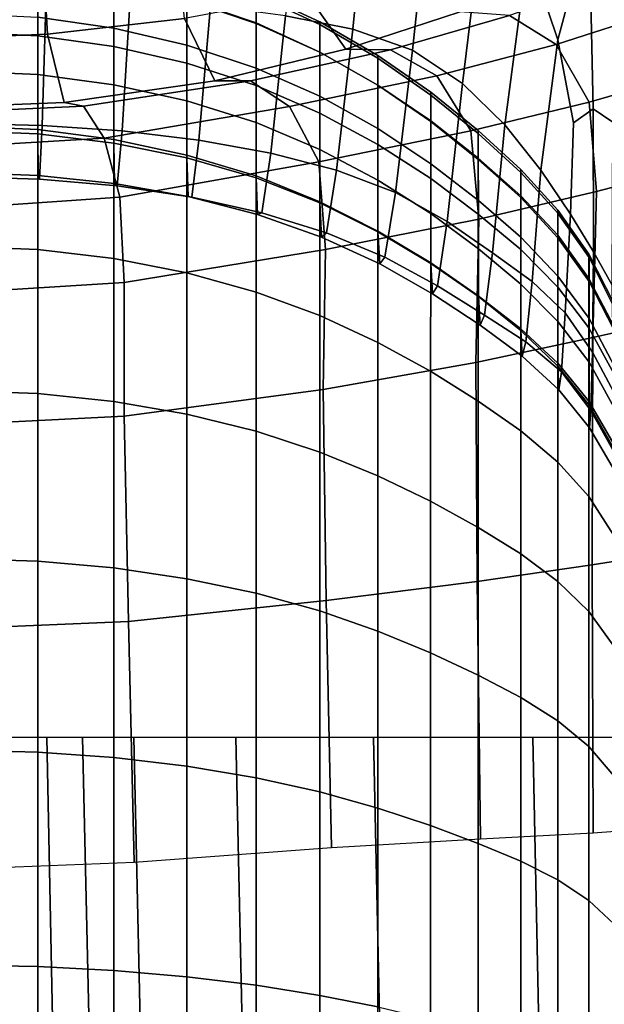
# Model space of a CAD drawing. Units: inches. Extents: x -57 to 70, y -94 to 115.
# Drawn here: x 7 to 13, y -49 to -38 of the extents above; entities that cross this region are included whole.
import ezdxf

# ---------------------------------------------------------------- set-up
doc = ezdxf.new("R2010")
doc.units = ezdxf.units.IN
doc.header["$MEASUREMENT"] = 0

msp = doc.modelspace()

# ---------------------------------------------------------------- linework, layer by layer
for points in [[(12.381, -35.614, -36.739), (11.942, -37.728, -37.072), (12.258, -38.669, -36.994), (12.587, -37.436, -36.746)], [(5.367, -38.674, -16.779), (6.875, -38.608, -16.826), (6.733, -36.228, -13.708), (5.344, -36.304, -13.674)], [(6.875, -38.608, -16.826), (8.32, -38.445, -16.977), (8.083, -36.198, -13.97), (6.733, -36.228, -13.708)], [(9.384, -38.417, -37.717), (10.097, -38.557, -37.625), (10.308, -36.402, -37.311), (9.569, -36.301, -37.372)], [(10.097, -38.557, -37.625), (10.724, -38.778, -37.513), (10.955, -36.621, -37.237), (10.308, -36.402, -37.311)], [(10.724, -38.778, -37.513), (11.252, -39.129, -37.387), (11.504, -37.054, -37.155), (10.955, -36.621, -37.237)], [(11.252, -39.129, -37.387), (11.697, -39.565, -37.245), (11.942, -37.728, -37.072), (11.504, -37.054, -37.155)], [(12.919, -37.132, -36.432), (12.587, -37.436, -36.746), (12.629, -39.398, -36.745), (12.838, -39.539, -36.494)], [(12.587, -37.436, -36.746), (12.258, -38.669, -36.994), (12.423, -39.546, -36.894), (12.629, -39.398, -36.745)], [(11.697, -39.565, -37.245), (12.078, -40.044, -37.086), (12.258, -38.669, -36.994), (11.942, -37.728, -37.072)], [(5.957, -38.589, -23.521), (6.773, -38.628, -23.535), (6.773, -37.949, -25.938), (5.957, -37.908, -25.931)], [(6.773, -37.934, -32.613), (7.574, -38.052, -32.592), (7.574, -38.545, -34.37), (6.773, -38.431, -34.401)], [(6.773, -38.628, -23.535), (7.574, -38.738, -23.574), (7.574, -38.064, -25.961), (6.773, -37.949, -25.938)], [(8.346, -38.248, -25.998), (9.075, -38.496, -26.048), (9.075, -38.167, -28.346), (8.346, -37.914, -28.332)], [(8.346, -37.939, -30.54), (9.075, -38.194, -30.522), (9.075, -38.49, -32.511), (8.346, -38.239, -32.558)], [(10.767, -37.912, -17.738), (9.619, -38.198, -17.3), (10.023, -38.768, -20.536), (11.229, -38.375, -20.866)], [(7.574, -38.052, -32.592), (8.346, -38.239, -32.558), (8.346, -38.725, -34.319), (7.574, -38.545, -34.37)], [(7.574, -38.738, -23.574), (8.346, -38.915, -23.638), (8.346, -38.248, -25.998), (7.574, -38.064, -25.961)], [(13.313, -38.375, -27.267), (12.834, -38.032, -24.463), (11.746, -38.411, -24.14), (12.241, -38.717, -27.171)], [(5.957, -39.553, -38.05), (6.817, -39.572, -38.04), (6.862, -38.19, -37.848), (5.957, -38.175, -37.855)], [(6.817, -39.572, -38.04), (7.661, -39.63, -38.007), (7.747, -38.234, -37.825), (6.862, -38.19, -37.848)], [(9.619, -38.198, -17.3), (8.32, -38.445, -16.977), (8.639, -39.103, -20.315), (10.023, -38.768, -20.536)], [(9.075, -38.496, -26.048), (9.746, -38.8, -26.111), (9.746, -38.479, -28.363), (9.075, -38.167, -28.346)], [(9.075, -38.167, -28.346), (9.746, -38.479, -28.363), (9.746, -38.507, -30.497), (9.075, -38.194, -30.522)], [(9.075, -38.194, -30.522), (9.746, -38.507, -30.497), (9.746, -38.798, -32.449), (9.075, -38.49, -32.511)], [(7.661, -39.63, -38.007), (8.47, -39.727, -37.948), (8.594, -38.31, -37.783), (7.747, -38.234, -37.825)], [(8.346, -38.239, -32.558), (9.075, -38.49, -32.511), (9.075, -38.968, -34.247), (8.346, -38.725, -34.319)], [(8.346, -38.915, -23.638), (9.075, -39.151, -23.725), (9.075, -38.496, -26.048), (8.346, -38.248, -25.998)], [(8.47, -39.727, -37.948), (9.23, -39.864, -37.861), (9.384, -38.417, -37.717), (8.594, -38.31, -37.783)], [(5.957, -38.391, -34.411), (6.773, -38.431, -34.401), (6.773, -39.036, -35.857), (5.957, -38.998, -35.87)], [(9.23, -39.864, -37.861), (9.922, -40.043, -37.744), (10.097, -38.557, -37.625), (9.384, -38.417, -37.717)], [(11.229, -38.375, -20.866), (10.023, -38.768, -20.536), (10.493, -38.776, -23.928), (11.746, -38.411, -24.14)], [(10.493, -38.776, -23.928), (10.981, -39.048, -27.205), (12.241, -38.717, -27.171), (11.746, -38.411, -24.14)], [(13.625, -39.026, -29.447), (13.313, -38.375, -27.267), (12.241, -38.717, -27.171), (12.589, -39.325, -29.585)], [(6.773, -38.431, -34.401), (7.574, -38.545, -34.37), (7.574, -39.142, -35.819), (6.773, -39.036, -35.857)], [(8.32, -38.445, -16.977), (6.875, -38.608, -16.826), (7.052, -39.329, -20.222), (8.639, -39.103, -20.315)], [(9.075, -38.49, -32.511), (9.746, -38.798, -32.449), (9.746, -39.265, -34.155), (9.075, -38.968, -34.247)], [(9.075, -39.151, -23.725), (9.746, -39.442, -23.834), (9.746, -38.8, -26.111), (9.075, -38.496, -26.048)], [(9.746, -38.8, -26.111), (10.359, -39.147, -26.185), (10.359, -38.835, -28.383), (9.746, -38.479, -28.363)], [(9.746, -38.479, -28.363), (10.359, -38.835, -28.383), (10.359, -38.864, -30.468), (9.746, -38.507, -30.497)], [(9.746, -38.507, -30.497), (10.359, -38.864, -30.468), (10.359, -39.149, -32.377), (9.746, -38.798, -32.449)], [(6.875, -38.608, -16.826), (5.367, -38.674, -16.779), (5.371, -39.396, -20.203), (7.052, -39.329, -20.222)], [(5.957, -39.579, -21.183), (6.773, -39.615, -21.202), (6.773, -38.628, -23.535), (5.957, -38.589, -23.521)], [(6.773, -39.615, -21.202), (7.574, -39.719, -21.258), (7.574, -38.738, -23.574), (6.773, -38.628, -23.535)], [(7.574, -38.545, -34.37), (8.346, -38.725, -34.319), (8.346, -39.313, -35.755), (7.574, -39.142, -35.819)], [(9.922, -40.043, -37.744), (10.544, -40.278, -37.601), (10.724, -38.778, -37.513), (10.097, -38.557, -37.625)], [(8.346, -38.725, -34.319), (9.075, -38.968, -34.247), (9.075, -39.542, -35.666), (8.346, -39.313, -35.755)], [(10.981, -39.048, -27.205), (11.34, -39.628, -29.846), (12.589, -39.325, -29.585), (12.241, -38.717, -27.171)], [(12.078, -40.044, -37.086), (12.391, -40.508, -36.905), (12.423, -39.546, -36.894), (12.258, -38.669, -36.994)], [(7.574, -39.719, -21.258), (8.346, -39.884, -21.348), (8.346, -38.915, -23.638), (7.574, -38.738, -23.574)], [(10.023, -38.768, -20.536), (8.639, -39.103, -20.315), (9.016, -39.103, -23.834), (10.493, -38.776, -23.928)], [(9.016, -39.103, -23.834), (9.428, -39.374, -27.384), (10.981, -39.048, -27.205), (10.493, -38.776, -23.928)], [(9.746, -38.798, -32.449), (10.359, -39.149, -32.377), (10.359, -39.606, -34.047), (9.746, -39.265, -34.155)], [(9.746, -39.442, -23.834), (10.359, -39.774, -23.964), (10.359, -39.147, -26.185), (9.746, -38.8, -26.111)], [(10.359, -39.147, -26.185), (10.917, -39.524, -26.27), (10.917, -39.222, -28.406), (10.359, -38.835, -28.383)], [(10.359, -38.835, -28.383), (10.917, -39.222, -28.406), (10.917, -39.252, -30.435), (10.359, -38.864, -30.468)], [(10.544, -40.278, -37.601), (11.092, -40.586, -37.439), (11.252, -39.129, -37.387), (10.724, -38.778, -37.513)], [(8.346, -39.884, -21.348), (9.075, -40.105, -21.472), (9.075, -39.151, -23.725), (8.346, -38.915, -23.638)], [(10.359, -38.864, -30.468), (10.917, -39.252, -30.435), (10.917, -39.531, -32.296), (10.359, -39.149, -32.377)], [(5.957, -38.998, -35.87), (6.773, -39.036, -35.857), (6.773, -39.661, -36.914), (5.957, -39.628, -36.928)], [(6.773, -39.036, -35.857), (7.574, -39.142, -35.819), (7.574, -39.758, -36.872), (6.773, -39.661, -36.914)], [(9.075, -38.968, -34.247), (9.746, -39.265, -34.155), (9.746, -39.825, -35.551), (9.075, -39.542, -35.666)], [(12.589, -39.325, -29.585), (12.667, -40.269, -31.004), (13.674, -40.004, -30.751), (13.625, -39.026, -29.447)], [(8.639, -39.103, -20.315), (7.052, -39.329, -20.222), (7.255, -39.368, -23.866), (9.016, -39.103, -23.834)], [(7.255, -39.368, -23.866), (7.474, -39.705, -27.727), (9.428, -39.374, -27.384), (9.016, -39.103, -23.834)], [(7.574, -39.142, -35.819), (8.346, -39.313, -35.755), (8.346, -39.914, -36.801), (7.574, -39.758, -36.872)], [(9.428, -39.374, -27.384), (9.737, -39.955, -30.26), (11.34, -39.628, -29.846), (10.981, -39.048, -27.205)], [(10.359, -39.774, -23.964), (10.917, -40.133, -24.114), (10.917, -39.524, -26.27), (10.359, -39.147, -26.185)], [(10.359, -39.149, -32.377), (10.917, -39.531, -32.296), (10.917, -39.976, -33.925), (10.359, -39.606, -34.047)], [(11.092, -40.586, -37.439), (11.57, -40.917, -37.253), (11.697, -39.565, -37.245), (11.252, -39.129, -37.387)], [(9.075, -40.105, -21.472), (9.746, -40.377, -21.626), (9.746, -39.442, -23.834), (9.075, -39.151, -23.725)], [(10.917, -39.524, -26.27), (11.419, -39.918, -26.366), (11.419, -39.627, -28.433), (10.917, -39.222, -28.406)], [(10.917, -39.222, -28.406), (11.419, -39.627, -28.433), (11.419, -39.658, -30.401), (10.917, -39.252, -30.435)], [(10.917, -39.252, -30.435), (11.419, -39.658, -30.401), (11.419, -39.93, -32.209), (10.917, -39.531, -32.296)], [(7.052, -39.329, -20.222), (5.371, -39.396, -20.203), (5.345, -39.455, -23.953), (7.255, -39.368, -23.866)], [(8.346, -39.313, -35.755), (9.075, -39.542, -35.666), (9.075, -40.126, -36.701), (8.346, -39.914, -36.801)], [(9.746, -39.265, -34.155), (10.359, -39.606, -34.047), (10.36, -40.149, -35.414), (9.746, -39.825, -35.551)], [(11.34, -39.628, -29.846), (11.423, -40.561, -31.333), (12.667, -40.269, -31.004), (12.589, -39.325, -29.585)], [(5.345, -39.455, -23.953), (5.28, -39.837, -28.032), (7.474, -39.705, -27.727), (7.255, -39.368, -23.866)], [(7.474, -39.705, -27.727), (7.639, -40.328, -30.853), (9.737, -39.955, -30.26), (9.428, -39.374, -27.384)], [(9.746, -40.377, -21.626), (10.359, -40.687, -21.811), (10.359, -39.774, -23.964), (9.746, -39.442, -23.834)], [(12.635, -40.904, -36.699), (12.629, -39.398, -36.745), (12.423, -39.546, -36.894), (12.391, -40.508, -36.905)], [(12.829, -41.257, -36.462), (12.838, -39.539, -36.494), (12.629, -39.398, -36.745), (12.635, -40.904, -36.699)], [(5.957, -40.115, -37.984), (6.791, -40.139, -37.971), (6.817, -39.572, -38.04), (5.957, -39.553, -38.05)], [(9.075, -39.542, -35.666), (9.746, -39.825, -35.551), (9.746, -40.389, -36.571), (9.075, -40.126, -36.701)], [(10.917, -40.133, -24.114), (11.419, -40.507, -24.281), (11.419, -39.918, -26.366), (10.917, -39.524, -26.27)], [(10.917, -39.531, -32.296), (11.419, -39.93, -32.209), (11.42, -40.362, -33.794), (10.917, -39.976, -33.925)], [(11.57, -40.917, -37.253), (11.986, -41.219, -37.036), (12.078, -40.044, -37.086), (11.697, -39.565, -37.245)], [(5.957, -40.849, -19.017), (6.773, -40.882, -19.041), (6.773, -39.615, -21.202), (5.957, -39.579, -21.183)], [(5.957, -39.628, -36.928), (6.773, -39.661, -36.914), (6.778, -40.099, -37.607), (5.957, -40.07, -37.621)], [(6.773, -40.882, -19.041), (7.574, -40.977, -19.112), (7.574, -39.719, -21.258), (6.773, -39.615, -21.202)], [(6.773, -39.661, -36.914), (7.574, -39.758, -36.872), (7.583, -40.183, -37.565), (6.778, -40.099, -37.607)], [(6.791, -40.139, -37.971), (7.609, -40.21, -37.932), (7.661, -39.63, -38.007), (6.817, -39.572, -38.04)], [(7.609, -40.21, -37.932), (8.396, -40.329, -37.863), (8.47, -39.727, -37.948), (7.661, -39.63, -38.007)], [(9.737, -39.955, -30.26), (9.806, -40.881, -31.756), (11.423, -40.561, -31.333), (11.34, -39.628, -29.846)], [(10.359, -39.606, -34.047), (10.917, -39.976, -33.925), (10.917, -40.502, -35.261), (10.36, -40.149, -35.414)], [(11.867, -40.035, -28.465), (11.419, -39.627, -28.433), (11.419, -39.918, -26.366), (11.867, -40.314, -26.472)], [(11.867, -40.067, -30.367), (11.419, -39.658, -30.401), (11.419, -39.627, -28.433), (11.867, -40.035, -28.465)], [(11.867, -40.333, -32.119), (11.419, -39.93, -32.209), (11.419, -39.658, -30.401), (11.867, -40.067, -30.367)], [(5.28, -39.837, -28.032), (5.232, -40.495, -31.314), (7.639, -40.328, -30.853), (7.474, -39.705, -27.727)], [(7.574, -40.977, -19.112), (8.346, -41.128, -19.227), (8.346, -39.884, -21.348), (7.574, -39.719, -21.258)], [(7.574, -39.758, -36.872), (8.346, -39.914, -36.801), (8.359, -40.322, -37.493), (7.583, -40.183, -37.565)], [(8.396, -40.329, -37.863), (9.137, -40.494, -37.764), (9.23, -39.864, -37.861), (8.47, -39.727, -37.948)], [(10.359, -40.687, -21.811), (10.917, -41.022, -22.022), (10.917, -40.133, -24.114), (10.359, -39.774, -23.964)], [(9.137, -40.494, -37.764), (9.817, -40.706, -37.632), (9.922, -40.043, -37.744), (9.23, -39.864, -37.861)], [(9.746, -39.825, -35.551), (10.36, -40.149, -35.414), (10.36, -40.693, -36.416), (9.746, -40.389, -36.571)], [(7.639, -40.328, -30.853), (7.683, -41.228, -32.293), (9.806, -40.881, -31.756), (9.737, -39.955, -30.26)], [(8.346, -41.128, -19.227), (9.075, -41.33, -19.384), (9.075, -40.105, -21.472), (8.346, -39.884, -21.348)], [(8.346, -39.914, -36.801), (9.075, -40.126, -36.701), (9.091, -40.512, -37.389), (8.359, -40.322, -37.493)], [(10.917, -39.976, -33.925), (11.42, -40.362, -33.794), (11.42, -40.872, -35.096), (10.917, -40.502, -35.261)], [(11.867, -40.314, -26.472), (11.419, -39.918, -26.366), (11.419, -40.507, -24.281), (11.866, -40.882, -24.465)], [(11.868, -40.752, -33.658), (11.42, -40.362, -33.794), (11.419, -39.93, -32.209), (11.867, -40.333, -32.119)], [(5.957, -40.07, -37.621), (6.778, -40.099, -37.607), (6.791, -40.139, -37.971), (5.957, -40.115, -37.984)], [(9.817, -40.706, -37.632), (10.434, -40.962, -37.472), (10.544, -40.278, -37.601), (9.922, -40.043, -37.744)], [(12.257, -40.464, -28.498), (11.867, -40.035, -28.465), (11.867, -40.314, -26.472), (12.257, -40.73, -26.585)], [(12.257, -40.498, -30.33), (11.867, -40.067, -30.367), (11.867, -40.035, -28.465), (12.257, -40.464, -28.498)], [(12.258, -40.756, -32.022), (11.867, -40.333, -32.119), (11.867, -40.067, -30.367), (12.257, -40.498, -30.33)], [(11.986, -41.219, -37.036), (12.336, -41.549, -36.807), (12.391, -40.508, -36.905), (12.078, -40.044, -37.086)], [(12.667, -40.269, -31.004), (12.626, -41.81, -31.768), (13.609, -41.589, -31.469), (13.674, -40.004, -30.751)], [(6.778, -40.099, -37.607), (7.583, -40.183, -37.565), (7.609, -40.21, -37.932), (6.791, -40.139, -37.971)], [(7.583, -40.183, -37.565), (8.359, -40.322, -37.493), (8.396, -40.329, -37.863), (7.609, -40.21, -37.932)], [(9.075, -41.33, -19.384), (9.746, -41.578, -19.58), (9.746, -40.377, -21.626), (9.075, -40.105, -21.472)], [(9.075, -40.126, -36.701), (9.746, -40.389, -36.571), (9.764, -40.752, -37.253), (9.091, -40.512, -37.389)], [(10.36, -40.149, -35.414), (10.917, -40.502, -35.261), (10.918, -41.027, -36.242), (10.36, -40.693, -36.416)], [(10.917, -41.022, -22.022), (11.419, -41.369, -22.258), (11.419, -40.507, -24.281), (10.917, -40.133, -24.114)], [(10.434, -40.962, -37.472), (10.99, -41.263, -37.292), (11.092, -40.586, -37.439), (10.544, -40.278, -37.601)], [(11.423, -40.561, -31.333), (11.391, -42.072, -32.082), (12.626, -41.81, -31.768), (12.667, -40.269, -31.004)], [(5.232, -40.495, -31.314), (5.258, -41.378, -32.673), (7.683, -41.228, -32.293), (7.639, -40.328, -30.853)], [(8.359, -40.322, -37.493), (9.091, -40.512, -37.389), (9.137, -40.494, -37.764), (8.396, -40.329, -37.863)], [(9.746, -41.578, -19.58), (10.359, -41.86, -19.814), (10.359, -40.687, -21.811), (9.746, -40.377, -21.626)], [(9.746, -40.389, -36.571), (10.36, -40.693, -36.416), (10.379, -41.033, -37.09), (9.764, -40.752, -37.253)], [(11.868, -41.245, -34.923), (11.42, -40.872, -35.096), (11.42, -40.362, -33.794), (11.868, -40.752, -33.658)], [(12.257, -40.73, -26.585), (11.867, -40.314, -26.472), (11.866, -40.882, -24.465), (12.257, -41.276, -24.661)], [(12.259, -41.162, -33.512), (11.868, -40.752, -33.658), (11.867, -40.333, -32.119), (12.258, -40.756, -32.022)], [(9.091, -40.512, -37.389), (9.764, -40.752, -37.253), (9.817, -40.706, -37.632), (9.137, -40.494, -37.764)], [(12.586, -40.931, -28.53), (12.257, -40.464, -28.498), (12.257, -40.73, -26.585), (12.586, -41.185, -26.702)], [(12.587, -40.966, -30.289), (12.257, -40.498, -30.33), (12.257, -40.464, -28.498), (12.586, -40.931, -28.53)], [(12.587, -41.217, -31.916), (12.258, -40.756, -32.022), (12.257, -40.498, -30.33), (12.587, -40.966, -30.289)], [(9.806, -40.881, -31.756), (9.783, -42.356, -32.418), (11.391, -42.072, -32.082), (11.423, -40.561, -31.333)], [(10.917, -40.502, -35.261), (11.42, -40.872, -35.096), (11.42, -41.377, -36.052), (10.918, -41.027, -36.242)], [(10.99, -41.263, -37.292), (11.485, -41.573, -37.088), (11.57, -40.917, -37.253), (11.092, -40.586, -37.439)], [(11.866, -40.882, -24.465), (11.419, -40.507, -24.281), (11.419, -41.369, -22.258), (11.866, -41.717, -22.516)], [(12.622, -41.962, -36.584), (12.635, -40.904, -36.699), (12.391, -40.508, -36.905), (12.336, -41.549, -36.807)], [(9.764, -40.752, -37.253), (10.379, -41.033, -37.09), (10.434, -40.962, -37.472), (9.817, -40.706, -37.632)], [(10.359, -41.86, -19.814), (10.916, -42.165, -20.081), (10.917, -41.022, -22.022), (10.359, -40.687, -21.811)], [(10.36, -40.693, -36.416), (10.918, -41.027, -36.242), (10.936, -41.348, -36.905), (10.379, -41.033, -37.09)], [(12.259, -41.639, -34.739), (11.868, -41.245, -34.923), (11.868, -40.752, -33.658), (12.259, -41.162, -33.512)], [(12.586, -41.185, -26.702), (12.257, -40.73, -26.585), (12.257, -41.276, -24.661), (12.585, -41.708, -24.865)], [(12.588, -41.609, -33.352), (12.259, -41.162, -33.512), (12.258, -40.756, -32.022), (12.587, -41.217, -31.916)], [(5.957, -42.371, -17.123), (6.773, -42.4, -17.152), (6.773, -40.882, -19.041), (5.957, -40.849, -19.017)], [(6.773, -42.4, -17.152), (7.574, -42.484, -17.236), (7.574, -40.977, -19.112), (6.773, -40.882, -19.041)], [(7.683, -41.228, -32.293), (7.685, -42.64, -32.782), (9.783, -42.356, -32.418), (9.806, -40.881, -31.756)], [(11.869, -41.734, -35.854), (11.42, -41.377, -36.052), (11.42, -40.872, -35.096), (11.868, -41.245, -34.923)], [(12.257, -41.276, -24.661), (11.866, -40.882, -24.465), (11.866, -41.717, -22.516), (12.256, -42.081, -22.793)], [(12.848, -42.386, -36.333), (12.829, -41.257, -36.462), (12.635, -40.904, -36.699), (12.622, -41.962, -36.584)], [(7.574, -42.484, -17.236), (8.346, -42.618, -17.372), (8.346, -41.128, -19.227), (7.574, -40.977, -19.112)], [(10.379, -41.033, -37.09), (10.936, -41.348, -36.905), (10.99, -41.263, -37.292), (10.434, -40.962, -37.472)], [(11.986, -41.219, -37.036), (11.57, -40.917, -37.253), (11.485, -41.573, -37.088), (11.921, -41.855, -36.859)], [(12.85, -41.455, -28.561), (12.586, -40.931, -28.53), (12.586, -41.185, -26.702), (12.85, -41.695, -26.82)], [(12.851, -41.491, -30.24), (12.587, -40.966, -30.289), (12.586, -40.931, -28.53), (12.85, -41.455, -28.561)], [(12.852, -41.732, -31.798), (12.587, -41.217, -31.916), (12.587, -40.966, -30.289), (12.851, -41.491, -30.24)], [(10.916, -42.165, -20.081), (11.419, -42.48, -20.378), (11.419, -41.369, -22.258), (10.917, -41.022, -22.022)], [(10.918, -41.027, -36.242), (11.42, -41.377, -36.052), (11.437, -41.678, -36.703), (10.936, -41.348, -36.905)], [(5.258, -41.378, -32.673), (5.322, -42.758, -33.001), (7.685, -42.64, -32.782), (7.683, -41.228, -32.293)], [(8.346, -42.618, -17.372), (9.075, -42.797, -17.557), (9.075, -41.33, -19.384), (8.346, -41.128, -19.227)], [(12.336, -41.549, -36.807), (11.986, -41.219, -37.036), (11.921, -41.855, -36.859), (12.295, -42.17, -36.617)], [(12.588, -42.069, -34.536), (12.259, -41.639, -34.739), (12.259, -41.162, -33.512), (12.588, -41.609, -33.352)], [(12.85, -41.695, -26.82), (12.586, -41.185, -26.702), (12.585, -41.708, -24.865), (12.85, -42.194, -25.073)], [(12.852, -42.108, -33.176), (12.588, -41.609, -33.352), (12.587, -41.217, -31.916), (12.852, -41.732, -31.798)], [(9.075, -42.797, -17.557), (9.746, -43.017, -17.789), (9.746, -41.578, -19.58), (9.075, -41.33, -19.384)], [(10.936, -41.348, -36.905), (11.437, -41.678, -36.703), (11.485, -41.573, -37.088), (10.99, -41.263, -37.292)], [(12.259, -42.111, -35.641), (11.869, -41.734, -35.854), (11.868, -41.245, -34.923), (12.259, -41.639, -34.739)], [(12.585, -41.708, -24.865), (12.257, -41.276, -24.661), (12.256, -42.081, -22.793), (12.585, -42.481, -23.08)], [(11.866, -41.717, -22.516), (11.419, -41.369, -22.258), (11.419, -42.48, -20.378), (11.866, -42.794, -20.702)], [(11.882, -42.007, -36.487), (11.437, -41.678, -36.703), (11.42, -41.377, -36.052), (11.869, -41.734, -35.854)], [(9.746, -43.017, -17.789), (10.359, -43.267, -18.064), (10.359, -41.86, -19.814), (9.746, -41.578, -19.58)], [(11.921, -41.855, -36.859), (11.485, -41.573, -37.088), (11.437, -41.678, -36.703), (11.882, -42.007, -36.487)], [(12.589, -42.523, -35.407), (12.259, -42.111, -35.641), (12.259, -41.639, -34.739), (12.588, -42.069, -34.536)], [(12.622, -41.962, -36.584), (12.336, -41.549, -36.807), (12.295, -42.17, -36.617), (12.606, -42.579, -36.376)], [(12.853, -42.55, -34.312), (12.588, -42.069, -34.536), (12.588, -41.609, -33.352), (12.852, -42.108, -33.176)], [(12.626, -41.81, -31.768), (12.619, -44.207, -32.213), (13.575, -44.056, -31.889), (13.609, -41.589, -31.469)], [(12.256, -42.081, -22.793), (11.866, -41.717, -22.516), (11.866, -42.794, -20.702), (12.256, -43.123, -21.048)], [(12.269, -42.36, -36.255), (11.882, -42.007, -36.487), (11.869, -41.734, -35.854), (12.259, -42.111, -35.641)], [(12.85, -42.194, -25.073), (12.585, -41.708, -24.865), (12.585, -42.481, -23.08), (12.849, -42.933, -23.375)], [(11.391, -42.072, -32.082), (11.405, -44.383, -32.513), (12.619, -44.207, -32.213), (12.626, -41.81, -31.768)], [(10.359, -43.267, -18.064), (10.916, -43.536, -18.376), (10.916, -42.165, -20.081), (10.359, -41.86, -19.814)], [(12.295, -42.17, -36.617), (11.921, -41.855, -36.859), (11.882, -42.007, -36.487), (12.269, -42.36, -36.255)], [(12.848, -42.386, -36.333), (12.622, -41.962, -36.584), (12.606, -42.579, -36.376), (12.854, -43.026, -36.107)], [(9.783, -42.356, -32.418), (9.813, -44.583, -32.793), (11.405, -44.383, -32.513), (11.391, -42.072, -32.082)], [(12.585, -42.481, -23.08), (12.256, -42.081, -22.793), (12.256, -43.123, -21.048), (12.585, -43.485, -21.41)], [(12.593, -42.763, -36.007), (12.269, -42.36, -36.255), (12.259, -42.111, -35.641), (12.589, -42.523, -35.407)], [(12.853, -42.986, -35.148), (12.589, -42.523, -35.407), (12.588, -42.069, -34.536), (12.853, -42.55, -34.312)], [(10.916, -43.536, -18.376), (11.419, -43.814, -18.722), (11.419, -42.48, -20.378), (10.916, -42.165, -20.081)], [(12.606, -42.579, -36.376), (12.295, -42.17, -36.617), (12.269, -42.36, -36.255), (12.593, -42.763, -36.007)], [(7.685, -42.64, -32.782), (7.728, -44.803, -33.057), (9.813, -44.583, -32.793), (9.783, -42.356, -32.418)], [(5.957, -44.142, -15.518), (6.773, -44.167, -15.551), (6.773, -42.4, -17.152), (5.957, -42.371, -17.123)], [(6.773, -44.167, -15.551), (7.574, -44.239, -15.646), (7.574, -42.484, -17.236), (6.773, -42.4, -17.152)], [(7.574, -44.239, -15.646), (8.346, -44.353, -15.799), (8.346, -42.618, -17.372), (7.574, -42.484, -17.236)], [(11.866, -42.794, -20.702), (11.419, -42.48, -20.378), (11.419, -43.814, -18.722), (11.866, -44.091, -19.096)], [(12.849, -42.933, -23.375), (12.585, -42.481, -23.08), (12.585, -43.485, -21.41), (12.849, -43.896, -21.782)], [(12.854, -43.213, -35.731), (12.593, -42.763, -36.007), (12.589, -42.523, -35.407), (12.853, -42.986, -35.148)], [(5.322, -42.758, -33.001), (5.388, -44.904, -33.194), (7.728, -44.803, -33.057), (7.685, -42.64, -32.782)], [(8.346, -44.353, -15.799), (9.075, -44.505, -16.008), (9.075, -42.797, -17.557), (8.346, -42.618, -17.372)], [(12.854, -43.026, -36.107), (12.606, -42.579, -36.376), (12.593, -42.763, -36.007), (12.854, -43.213, -35.731)], [(9.075, -44.505, -16.008), (9.746, -44.692, -16.27), (9.746, -43.017, -17.789), (9.075, -42.797, -17.557)], [(12.256, -43.123, -21.048), (11.866, -42.794, -20.702), (11.866, -44.091, -19.096), (12.256, -44.381, -19.495)], [(9.746, -44.692, -16.27), (10.359, -44.905, -16.577), (10.359, -43.267, -18.064), (9.746, -43.017, -17.789)], [(12.585, -43.485, -21.41), (12.256, -43.123, -21.048), (12.256, -44.381, -19.495), (12.585, -44.7, -19.914)], [(10.359, -44.905, -16.577), (10.916, -45.134, -16.925), (10.916, -43.536, -18.376), (10.359, -43.267, -18.064)], [(12.849, -43.896, -21.782), (12.585, -43.485, -21.41), (12.585, -44.7, -19.914), (12.849, -45.064, -20.348)], [(10.916, -45.134, -16.925), (11.419, -45.37, -17.308), (11.419, -43.814, -18.722), (10.916, -43.536, -18.376)], [(11.866, -44.091, -19.096), (11.419, -43.814, -18.722), (11.419, -45.37, -17.308), (11.866, -45.605, -17.719)], [(12.256, -44.381, -19.495), (11.866, -44.091, -19.096), (11.866, -45.605, -17.719), (12.256, -45.851, -18.156)], [(12.619, -44.207, -32.213), (12.629, -47.032, -32.499), (13.558, -46.964, -32.161), (13.575, -44.056, -31.889)], [(5.957, -46.162, -14.219), (6.773, -46.182, -14.255), (6.773, -44.167, -15.551), (5.957, -44.142, -15.518)], [(6.773, -46.182, -14.255), (7.574, -46.239, -14.359), (7.574, -44.239, -15.646), (6.773, -44.167, -15.551)], [(7.574, -46.239, -14.359), (8.346, -46.331, -14.526), (8.346, -44.353, -15.799), (7.574, -44.239, -15.646)], [(11.405, -44.383, -32.513), (11.441, -47.095, -32.784), (12.629, -47.032, -32.499), (12.619, -44.207, -32.213)], [(8.346, -46.331, -14.526), (9.075, -46.453, -14.754), (9.075, -44.505, -16.008), (8.346, -44.353, -15.799)], [(9.813, -44.583, -32.793), (9.87, -47.187, -33.024), (11.441, -47.095, -32.784), (11.405, -44.383, -32.513)], [(12.585, -44.7, -19.914), (12.256, -44.381, -19.495), (12.256, -45.851, -18.156), (12.585, -46.122, -18.616)], [(9.075, -46.453, -14.754), (9.746, -46.602, -15.038), (9.746, -44.692, -16.27), (9.075, -44.505, -16.008)], [(7.728, -44.803, -33.057), (7.79, -47.341, -33.226), (9.87, -47.187, -33.024), (9.813, -44.583, -32.793)], [(9.746, -46.602, -15.038), (10.359, -46.773, -15.371), (10.359, -44.905, -16.577), (9.746, -44.692, -16.27)], [(12.849, -45.064, -20.348), (12.585, -44.7, -19.914), (12.585, -46.122, -18.616), (12.849, -46.431, -19.098)], [(5.388, -44.904, -33.194), (5.456, -47.434, -33.318), (7.79, -47.341, -33.226), (7.728, -44.803, -33.057)], [(10.359, -46.773, -15.371), (10.916, -46.956, -15.745), (10.916, -45.134, -16.925), (10.359, -44.905, -16.577)], [(10.916, -46.956, -15.745), (11.419, -47.145, -16.153), (11.419, -45.37, -17.308), (10.916, -45.134, -16.925)], [(11.866, -45.605, -17.719), (11.419, -45.37, -17.308), (11.419, -47.145, -16.153), (11.866, -47.332, -16.588)], [(12.256, -45.851, -18.156), (11.866, -45.605, -17.719), (11.866, -47.332, -16.588), (12.256, -47.528, -17.05)], [(12.585, -46.122, -18.616), (12.256, -45.851, -18.156), (12.256, -47.528, -17.05), (12.585, -47.745, -17.54)], [(7.029, -54.045, -37.273), (6.867, -46.026, -37.131), (6.284, -46.026, -37.526), (6.377, -54.047, -37.668)], [(7.427, -54.046, -35.947), (7.244, -46.026, -35.805), (6.867, -46.026, -37.131), (7.029, -54.045, -37.273)], [(7.965, -54.046, -34.393), (7.785, -46.026, -34.251), (7.244, -46.026, -35.805), (7.427, -54.046, -35.947)], [(9.036, -54.042, -33.315), (8.86, -46.026, -33.173), (7.785, -46.026, -34.251), (7.965, -54.046, -34.393)], [(10.485, -54.034, -32.603), (10.315, -46.026, -32.462), (8.86, -46.026, -33.173), (9.036, -54.042, -33.315)], [(12.158, -54.021, -32.144), (11.994, -46.026, -32.007), (10.315, -46.026, -32.462), (10.485, -54.034, -32.603)], [(14.039, -54.002, -32.033), (13.884, -46.026, -31.9), (11.994, -46.026, -32.007), (12.158, -54.021, -32.144)], [(5.957, -48.429, -13.243), (6.773, -48.443, -13.281), (6.773, -46.182, -14.255), (5.957, -46.162, -14.219)], [(6.773, -48.443, -13.281), (7.574, -48.485, -13.391), (7.574, -46.239, -14.359), (6.773, -46.182, -14.255)], [(12.849, -46.431, -19.098), (12.585, -46.122, -18.616), (12.585, -47.745, -17.54), (12.849, -47.992, -18.056)], [(7.574, -48.485, -13.391), (8.346, -48.55, -13.57), (8.346, -46.331, -14.526), (7.574, -46.239, -14.359)], [(8.346, -48.55, -13.57), (9.075, -48.638, -13.811), (9.075, -46.453, -14.754), (8.346, -46.331, -14.526)], [(9.075, -48.638, -13.811), (9.746, -48.747, -14.111), (9.746, -46.602, -15.038), (9.075, -46.453, -14.754)], [(9.746, -48.747, -14.111), (10.359, -48.869, -14.462), (10.359, -46.773, -15.371), (9.746, -46.602, -15.038)], [(10.359, -48.869, -14.462), (10.916, -49.001, -14.853), (10.916, -46.956, -15.745), (10.359, -46.773, -15.371)], [(10.916, -49.001, -14.853), (11.419, -49.136, -15.278), (11.419, -47.145, -16.153), (10.916, -46.956, -15.745)], [(11.866, -47.332, -16.588), (11.419, -47.145, -16.153), (11.419, -49.136, -15.278), (11.866, -49.269, -15.726)], [(12.256, -47.528, -17.05), (11.866, -47.332, -16.588), (11.866, -49.269, -15.726), (12.256, -49.409, -16.201)], [(12.585, -47.745, -17.54), (12.256, -47.528, -17.05), (12.256, -49.409, -16.201), (12.585, -49.563, -16.706)], [(12.849, -47.992, -18.056), (12.585, -47.745, -17.54), (12.585, -49.563, -16.706), (12.849, -49.741, -17.246)], [(5.957, -50.94, -12.606), (6.773, -50.949, -12.646), (6.773, -48.443, -13.281), (5.957, -48.429, -13.243)], [(6.773, -50.949, -12.646), (7.574, -50.973, -12.761), (7.574, -48.485, -13.391), (6.773, -48.443, -13.281)], [(7.574, -50.973, -12.761), (8.346, -51.011, -12.946), (8.346, -48.55, -13.57), (7.574, -48.485, -13.391)], [(8.346, -51.011, -12.946), (9.075, -51.062, -13.196), (9.075, -48.638, -13.811), (8.346, -48.55, -13.57)], [(9.075, -51.062, -13.196), (9.746, -51.124, -13.506), (9.746, -48.747, -14.111), (9.075, -48.638, -13.811)], [(9.746, -51.124, -13.506), (10.359, -51.193, -13.866), (10.359, -48.869, -14.462), (9.746, -48.747, -14.111)]]:
    msp.add_3dface(points)

doc.saveas('drawing.dxf')
